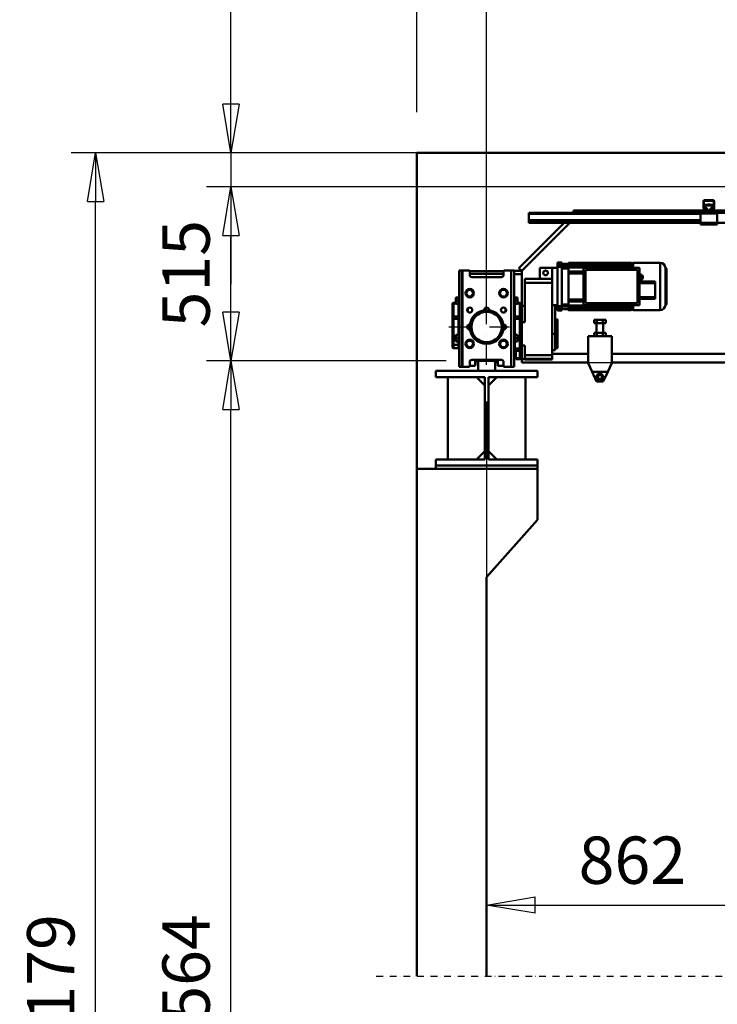
# Model space of a CAD drawing. Units: millimetres. Extents: x 0 to 25393, y 0 to 16800.
# Drawn here: x 2979 to 5042, y 10848 to 13761 of the extents above; entities that cross this region are included whole.
import ezdxf

# ---------------------------------------------------------------- set-up
doc = ezdxf.new("R2010")
doc.units = ezdxf.units.MM
doc.header["$MEASUREMENT"] = 0
doc.linetypes.add('DASHDOT', pattern=[1.0001, 0.5, -0.25, 0.0001, -0.25])
for name, color, linetype, lineweight in [('(0)', 7, 'Continuous', 35), ('(1) Shape lines', 7, 'Continuous', 35), ('(2) Other lines', 7, 'Continuous', 35), ('(6) Dimensions', 7, 'Continuous', 35)]:
    doc.layers.add(name, color=color, linetype=linetype, lineweight=lineweight)
doc.styles.add('Arial', font='ARIAL.TTF')
doc.dimstyles.new('Vertex Style', dxfattribs={"dimscale": 40, "dimtxt": 0.18, "dimasz": 3.6, "dimexe": 1.8, "dimexo": 0.0625, "dimgap": 1.7, "dimtad": 1, "dimdec": 1, "dimdsep": 46, "dimtxsty": 'Arial', "dimblk1": 'CLOSED', "dimblk2": 'CLOSED', "dimsah": 1, "dimcen": 0.09, "dimdle": 1.8, "dimclrd": 9, "dimclre": 9, "dimadec": 1, "dimazin": 2, "dimtfac": 0.65, "dimtdec": 4, "dimtmove": 0, "dimatfit": 3, "dimfxl": 0, "dimtolj": 1, "dimtzin": 0, "dimlwd": 25, "dimlwe": 25, "dimarcsym": 0})

# ---------------------------------------------------------------- blocks, each defined once
blk = doc.blocks.new('_Closed')
at = {"color": 0, "linetype": 'ByBlock', "lineweight": -2}
for p, q in [((-1, 0.166667), (0, 0)), ((-1, 0.166667), (-1, -0.166667)), ((0, 0), (-1, -0.166667)), ((0, 0), (-1, 0))]:
    blk.add_line(p, q, dxfattribs=at)
blk = doc.blocks.new('*D63')
at = {"layer": '(6) Dimensions', "color": 9, "lineweight": 25}
for p, q in [((4360, 12631.9), (4360, 11069.9)), ((5222, 12067.9), (5222, 11069.9)), ((4504, 11141.9), (5078, 11141.9))]:
    blk.add_line(p, q, dxfattribs=at)
at = {"layer": 'Defpoints', "color": 0}
for p in [(4360, 12751.9), (5222, 12187.9), (5222, 11141.9)]:
    blk.add_point(p, dxfattribs=at)
at = {"layer": '(6) Dimensions', "color": 9, "lineweight": 25, "xscale": 144, "yscale": 144, "zscale": 144, "rotation": 180}
blk.add_blockref('_Closed', (4360, 11141.9), dxfattribs=at)
at = {"layer": '(6) Dimensions', "color": 9, "lineweight": 25, "xscale": 144, "yscale": 144, "zscale": 144}
blk.add_blockref('_Closed', (5222, 11141.9), dxfattribs=at)
at = {"layer": '(6) Dimensions', "color": 0, "lineweight": 35, "insert": (4791, 11274.6), "char_height": 140, "attachment_point": 5, "style": 'Arial'}
blk.add_mtext('\\A1;862', dxfattribs=at)
blk = doc.blocks.new('*D65')
at = {"layer": '(6) Dimensions', "color": 9, "lineweight": 25}
for p, q in [((3604, 13366.9), (3604, 14185.8)), ((3604, 13510.9), (3604, 13654.9)), ((4240, 13366.9), (3532, 13366.9)), ((3604, 13366.9), (3604, 13266.9)), ((10532.9, 13266.9), (3532, 13266.9)), ((3604, 13122.9), (3604, 12978.9))]:
    blk.add_line(p, q, dxfattribs=at)
at = {"layer": 'Defpoints', "color": 0}
for p in [(4360, 13366.9), (3603.1, 13266.9), (10652.9, 13266.9)]:
    blk.add_point(p, dxfattribs=at)
at = {"layer": '(6) Dimensions', "color": 9, "lineweight": 25, "xscale": 144, "yscale": 144, "zscale": 144}
for p, rotation in [((3604, 13366.9), 270), ((3604, 13266.9), 90)]:
    blk.add_blockref('_Closed', p, dxfattribs=dict(at, rotation=rotation))
at = {"layer": '(6) Dimensions', "color": 0, "lineweight": 35, "insert": (3471.3, 13976.9), "char_height": 140, "attachment_point": 5, "rotation": 90, "style": 'Arial'}
blk.add_mtext('\\A1;100', dxfattribs=at)
blk = doc.blocks.new('*D66')
at = {"layer": '(6) Dimensions', "color": 9, "lineweight": 25}
for p, q in [((10532.9, 13266.9), (3532, 13266.9)), ((3604, 12895.9), (3604, 13122.9)), ((4240, 12751.9), (3532, 12751.9))]:
    blk.add_line(p, q, dxfattribs=at)
at = {"layer": 'Defpoints', "color": 0}
for p in [(3604, 13266.9), (10652.9, 13266.9), (4360, 12751.9)]:
    blk.add_point(p, dxfattribs=at)
at = {"layer": '(6) Dimensions', "color": 9, "lineweight": 25, "xscale": 144, "yscale": 144, "zscale": 144}
for p, rotation in [((3604, 13266.9), 90), ((3604, 12751.9), 270)]:
    blk.add_blockref('_Closed', p, dxfattribs=dict(at, rotation=rotation))
at = {"layer": '(6) Dimensions', "color": 0, "lineweight": 35, "insert": (3471.3, 13009.4), "char_height": 140, "attachment_point": 5, "rotation": 90, "style": 'Arial'}
blk.add_mtext('\\A1;515', dxfattribs=at)
blk = doc.blocks.new('*D67')
at = {"layer": '(6) Dimensions', "color": 9, "lineweight": 25}
for p, q in [((4240, 12751.9), (3532, 12751.9)), ((3604, 8556), (3604, 12607.9)), ((4240, 8412), (3532, 8412))]:
    blk.add_line(p, q, dxfattribs=at)
at = {"layer": 'Defpoints', "color": 0}
for p in [(3604, 12751.9), (4360, 12751.9), (4360, 8412)]:
    blk.add_point(p, dxfattribs=at)
at = {"layer": '(6) Dimensions', "color": 9, "lineweight": 25, "xscale": 144, "yscale": 144, "zscale": 144}
for p, rotation in [((3604, 12751.9), 90), ((3604, 8412), 270)]:
    blk.add_blockref('_Closed', p, dxfattribs=dict(at, rotation=rotation))
at = {"layer": '(6) Dimensions', "color": 0, "lineweight": 35, "insert": (3471.3, 10902.9), "char_height": 140, "attachment_point": 5, "rotation": 90, "style": 'Arial'}
blk.add_mtext('\\A1;6564', dxfattribs=at)
blk = doc.blocks.new('*D68')
at = {"layer": '(6) Dimensions', "color": 9, "lineweight": 25}
for p, q in [((4034, 13366.9), (3132, 13366.9)), ((3204, 8556), (3204, 13222.9)), ((4240, 8412), (3132, 8412))]:
    blk.add_line(p, q, dxfattribs=at)
at = {"layer": 'Defpoints', "color": 0}
for p in [(3204, 13366.9), (4154, 13366.9), (4360, 8412)]:
    blk.add_point(p, dxfattribs=at)
at = {"layer": '(6) Dimensions', "color": 9, "lineweight": 25, "xscale": 144, "yscale": 144, "zscale": 144}
for p, rotation in [((3204, 13366.9), 90), ((3204, 8412), 270)]:
    blk.add_blockref('_Closed', p, dxfattribs=dict(at, rotation=rotation))
at = {"layer": '(6) Dimensions', "color": 0, "lineweight": 35, "insert": (3071.3, 10902.9), "char_height": 140, "attachment_point": 5, "rotation": 90, "style": 'Arial'}
blk.add_mtext('\\A1;7179', dxfattribs=at)
blk = doc.blocks.new('*D69')
at = {"layer": '(6) Dimensions', "color": 9, "lineweight": 25}
for p, q in [((4584, 12746.9), (5702, 12746.9)), ((5630, 8556), (5630, 12602.9)), ((4480, 8412), (5702, 8412))]:
    blk.add_line(p, q, dxfattribs=at)
at = {"layer": 'Defpoints', "color": 0}
for p in [(4464, 12746.9), (5630, 12746.9), (4360, 8412)]:
    blk.add_point(p, dxfattribs=at)
at = {"layer": '(6) Dimensions', "color": 9, "lineweight": 25, "xscale": 144, "yscale": 144, "zscale": 144}
for p, rotation in [((5630, 12746.9), 90), ((5630, 8412), 270)]:
    blk.add_blockref('_Closed', p, dxfattribs=dict(at, rotation=rotation))
at = {"layer": '(6) Dimensions', "color": 0, "lineweight": 35, "insert": (5497.3, 10902.9), "char_height": 140, "attachment_point": 5, "rotation": 90, "style": 'Arial'}
blk.add_mtext('\\A1;6559', dxfattribs=at)
blk = doc.blocks.new('*D72')
at = {"layer": '(6) Dimensions', "color": 9, "lineweight": 25}
for p, q in [((4360, 13486.9), (4360, 14438.9)), ((11860, 13486.9), (11860, 14438.9)), ((4504, 14366.9), (11716, 14366.9))]:
    blk.add_line(p, q, dxfattribs=at)
at = {"layer": 'Defpoints', "color": 0}
for p in [(11860, 14366.9), (4360, 13366.9), (11860, 13366.9)]:
    blk.add_point(p, dxfattribs=at)
at = {"layer": '(6) Dimensions', "color": 9, "lineweight": 25, "xscale": 144, "yscale": 144, "zscale": 144, "rotation": 180}
blk.add_blockref('_Closed', (4360, 14366.9), dxfattribs=at)
at = {"layer": '(6) Dimensions', "color": 9, "lineweight": 25, "xscale": 144, "yscale": 144, "zscale": 144}
blk.add_blockref('_Closed', (11860, 14366.9), dxfattribs=at)
at = {"layer": '(6) Dimensions', "color": 0, "lineweight": 35, "insert": (8110, 14500.5), "char_height": 140, "attachment_point": 5, "style": 'Arial'}
blk.add_mtext('\\A1;ПРОЛЕТ 7500', dxfattribs=at)
blk = doc.blocks.new('*D73')
at = {"layer": '(6) Dimensions', "color": 9, "lineweight": 25}
for p, q in [((4154, 13486.9), (4154, 14138.9)), ((4360, 12871.9), (4360, 14138.9)), ((4010, 14066.9), (3866, 14066.9)), ((4154, 14066.9), (4360, 14066.9)), ((4360, 14066.9), (5648, 14066.9)), ((4504, 14066.9), (4648, 14066.9))]:
    blk.add_line(p, q, dxfattribs=at)
at = {"layer": 'Defpoints', "color": 0}
for p in [(4360, 14066.9), (4154, 13366.9), (4360, 12751.9)]:
    blk.add_point(p, dxfattribs=at)
at = {"layer": '(6) Dimensions', "color": 9, "lineweight": 25, "xscale": 144, "yscale": 144, "zscale": 144}
blk.add_blockref('_Closed', (4154, 14066.9), dxfattribs=at)
at = {"layer": '(6) Dimensions', "color": 9, "lineweight": 25, "xscale": 144, "yscale": 144, "zscale": 144, "rotation": 180}
blk.add_blockref('_Closed', (4360, 14066.9), dxfattribs=at)
at = {"layer": '(6) Dimensions', "color": 0, "lineweight": 35, "insert": (5159, 14199.6), "char_height": 140, "attachment_point": 5, "style": 'Arial'}
blk.add_mtext('\\A1;МИН. 206', dxfattribs=at)
blk = doc.blocks.new('MACRO_10_80b3e5e2-fceb-4c1d-ac4f-f898d17d171d')
at = {"layer": '(0)', "color": 7, "linetype": 'DASHDOT', "lineweight": 25, "ltscale": 40}
blk.add_line((-8032.2, 2520), (120, 2520), dxfattribs=at)
at = {"layer": '(1) Shape lines', "color": 7, "linetype": 'Continuous', "lineweight": 50, "ltscale": 120}
for p, q in [((0, 4955.1), (-7912.2, 4955.1)), ((-7912.2, 4955.1), (-7912.2, 2520)), ((-0.1, 4955), (-7912.1, 4955)), ((-7912.1, 4020), (-7912.1, 4955)), ((-7065, 4793.3), (-7065, 4812)), ((-7063.5, 4813), (-7063.5, 4793.2)), ((-7035, 4813.5), (-7063, 4813.5)), ((-7062, 4815), (-7036, 4815)), ((-7034.5, 4793.2), (-7034.5, 4813)), ((-7033, 4812), (-7033, 4793.3)), ((-7581.1, 4778), (-7581.1, 4775)), ((-7074, 4778), (-7581.1, 4778)), ((-7449.1, 4778), (-7449.1, 4785)), ((-7069, 4785), (-7449.1, 4785)), ((-7074, 4781), (-7074, 4776)), ((-7071.5, 4781), (-7074, 4781)), ((-7071.5, 4781), (-7069, 4783.5)), ((-7069, 4781), (-7071.5, 4781)), ((-7069, 4781), (-7069, 4785)), ((-7060.1, 4785), (-7069, 4785)), ((-7029, 4781), (-7069, 4781)), ((-7062.9, 4787), (-7064.8, 4792.2)), ((-7063.5, 4793.1), (-7061.2, 4786.8)), ((-7061.5, 4801.7), (-7061.5, 4799.3)), ((-7061.5, 4801.7), (-7036.5, 4801.7)), ((-7061.5, 4799.3), (-7061.5, 4792.1)), ((-7061.5, 4799.3), (-7036.5, 4799.3)), ((-7061.5, 4792.1), (-7058, 4792.1)), ((-7061.5, 4787.6), (-7061.5, 4792.1)), ((-7060.7, 4786.5), (-7055, 4786.5)), ((-7055, 4785), (-7060.1, 4785)), ((-7054.4, 4786.5), (-7055, 4786.5)), ((-7055, 4786.5), (-7055, 4785)), ((-7043, 4785), (-7055, 4785)), ((-7053, 4801.7), (-7053, 4801.9)), ((-7053, 4801.7), (-7053, 4801.9)), ((-7045, 4801.9), (-7045, 4801.7)), ((-7045, 4801.9), (-7045, 4801.7)), ((-7043, 4786.5), (-7043.6, 4786.5)), ((-7043, 4785), (-7043, 4786.5)), ((-7043, 4786.5), (-7037.3, 4786.5)), ((-7037.9, 4785), (-7043, 4785)), ((-7040, 4792.1), (-7036.5, 4792.1)), ((-7029, 4785), (-7037.9, 4785)), ((-7036.8, 4786.8), (-7034.5, 4793.1)), ((-7036.5, 4799.3), (-7036.5, 4801.7)), ((-7036.5, 4792.1), (-7036.5, 4799.3)), ((-7036.5, 4787.6), (-7036.5, 4792.1)), ((-7033.2, 4792.2), (-7035.1, 4787)), ((-5669, 4785), (-7029, 4785)), ((-7029, 4781), (-7029, 4785)), ((-7029, 4783.5), (-7026.5, 4781)), ((-7026.5, 4781), (-7029, 4781)), ((-7024, 4781), (-7026.5, 4781)), ((-7024, 4781), (-7024, 4776)), ((-5674, 4778), (-7024, 4778)), ((-7477.1, 4748), (-7610.7, 4614.5)), ((-7602.2, 4606), (-7460.1, 4748)), ((-7602.1, 4605.9), (-7460, 4748)), ((-7581.1, 4775), (-7581.1, 4756.3)), ((-7074, 4775), (-7581.1, 4775)), ((-7581.1, 4756.3), (-7581.1, 4755.2)), ((-7074, 4756.3), (-7581.1, 4756.3)), ((-7581.1, 4755.2), (-7581.1, 4750)), ((-7074, 4755.2), (-7581.1, 4755.2)), ((-7581.1, 4750), (-7581.1, 4748)), ((-7074, 4750), (-7581.1, 4750)), ((-7074, 4748), (-7581.1, 4748)), ((-7074, 4776), (-7074, 4748)), ((-7024, 4776), (-7074, 4776)), ((-7024, 4748), (-7074, 4748)), ((-7074, 4748), (-7074, 4743)), ((-7024, 4748), (-7024, 4776)), ((-7024, 4748), (-7024, 4743)), ((-5674, 4748), (-7024, 4748)), ((-7024, 4743), (-7074, 4743)), ((-7787.1, 4322.5), (-7787.1, 4607.5)), ((-7779.1, 4607.5), (-7787.1, 4607.5)), ((-7779.1, 4322.5), (-7779.1, 4607.5)), ((-7777.1, 4607.5), (-7779.1, 4607.5)), ((-7758.1, 4607.5), (-7777.1, 4607.5)), ((-7777.1, 4322.5), (-7777.1, 4607.5)), ((-7756.1, 4593.5), (-7756.1, 4605.5)), ((-7656.1, 4605), (-7756.1, 4605)), ((-7656.1, 4605.5), (-7656.1, 4593.5)), ((-7633.1, 4607.5), (-7654.1, 4607.5)), ((-7625.1, 4607.5), (-7633.1, 4607.5)), ((-7633.1, 4322.5), (-7633.1, 4607.5)), ((-7625.1, 4322.5), (-7625.1, 4607.5)), ((-7602.2, 4606), (-7625.1, 4606)), ((-7610.7, 4614.5), (-7602.2, 4606)), ((-7602.1, 4596), (-7602.1, 4606)), ((-7602.1, 4606), (-7602.1, 4606)), ((-7512.1, 4615), (-7549.1, 4615)), ((-7549.1, 4615), (-7549.1, 4582)), ((-7496.1, 4615), (-7512.1, 4615)), ((-7512.1, 4615), (-7512.1, 4582)), ((-7496.1, 4624.3), (-7496.1, 4631)), ((-7496.1, 4631), (-7483.9, 4631)), ((-7496.1, 4624.3), (-7483.9, 4624.3)), ((-7496.1, 4501.6), (-7496.1, 4618.3)), ((-7496.1, 4618.3), (-7483.9, 4618.3)), ((-7483.9, 4624.3), (-7483.9, 4631)), ((-7483.9, 4625.4), (-7464.1, 4625.4)), ((-7464.1, 4625.1), (-7483.9, 4625.1)), ((-7483.9, 4501.6), (-7483.9, 4618.3)), ((-7464.1, 4617.8), (-7483.9, 4617.8)), ((-7464.1, 4613.3), (-7483.9, 4613.3)), ((-7466.6, 4627), (-7478.6, 4627)), ((-7478.6, 4625.4), (-7478.6, 4627)), ((-7466.6, 4627), (-7466.6, 4625.4)), ((-7464.1, 4630), (-7464.1, 4629.3)), ((-7464.1, 4630), (-7279.1, 4630)), ((-7464.1, 4629.3), (-7464.1, 4628.3)), ((-7464.1, 4629.3), (-7279.1, 4629.3)), ((-7464.1, 4627), (-7464.1, 4628.3)), ((-7279.1, 4628.3), (-7464.1, 4628.3)), ((-7464.1, 4627), (-7464.1, 4626)), ((-7464.1, 4627), (-7279.1, 4627)), ((-7464.1, 4625.4), (-7464.1, 4626)), ((-7279.1, 4626), (-7464.1, 4626)), ((-7464.1, 4622.1), (-7464.1, 4625.1)), ((-7464.1, 4622.1), (-7464.1, 4621.1)), ((-7464.1, 4622.1), (-7279.1, 4622.1)), ((-7464.1, 4619.9), (-7464.1, 4621.1)), ((-7279.1, 4621.1), (-7464.1, 4621.1)), ((-7464.1, 4617.8), (-7464.1, 4619.9)), ((-7464.1, 4617.8), (-7464.1, 4617.2)), ((-7464.1, 4617.2), (-7464.1, 4616.2)), ((-7464.1, 4617.2), (-7279.1, 4617.2)), ((-7464.1, 4610.3), (-7464.1, 4616.2)), ((-7279.1, 4616.2), (-7464.1, 4616.2)), ((-7464.1, 4600), (-7464.1, 4610.3)), ((-7420.1, 4604.5), (-7464.1, 4604.5)), ((-7420.1, 4505), (-7420.1, 4615)), ((-7420.1, 4615), (-7254.1, 4615)), ((-7414.1, 4609.5), (-7260.1, 4609.5)), ((-7414.1, 4510.5), (-7414.1, 4609.5)), ((-7279.1, 4630), (-7279.1, 4629.3)), ((-7279.1, 4629.3), (-7279.1, 4628.3)), ((-7279.1, 4629), (-7272.6, 4629)), ((-7279.1, 4628.1), (-7279.1, 4628.3)), ((-7279.1, 4627), (-7279.1, 4628.1)), ((-7279.1, 4627), (-7279.1, 4626)), ((-7279.1, 4625.7), (-7279.1, 4626)), ((-7279.1, 4622.1), (-7279.1, 4625.7)), ((-7279.1, 4622.1), (-7279.1, 4621.1)), ((-7279.1, 4620.6), (-7279.1, 4621.1)), ((-7279.1, 4617.2), (-7279.1, 4620.6)), ((-7279.1, 4617.2), (-7279.1, 4616.2)), ((-7279.1, 4615.5), (-7279.1, 4616.2)), ((-7279.1, 4615), (-7279.1, 4615.5)), ((-7272.6, 4630), (-7192.6, 4630)), ((-7272.6, 4615.2), (-7272.6, 4629.8)), ((-7260.1, 4609.5), (-7260.1, 4510.5)), ((-7254.1, 4615), (-7254.1, 4505)), ((-7192.6, 4490), (-7192.6, 4630)), ((-7177.6, 4505), (-7177.6, 4615)), ((-7176.6, 4614), (-7175.6, 4614)), ((-7176.6, 4613.9), (-7176.6, 4506)), ((-7175.6, 4614), (-7175.6, 4506)), ((-7656.1, 4597), (-7756.1, 4597)), ((-7662.1, 4587.5), (-7750.1, 4587.5)), ((-7625.1, 4596), (-7602.1, 4596)), ((-7602.1, 4502.2), (-7602.1, 4596)), ((-7593.1, 4582), (-7593.1, 4571)), ((-7512.1, 4582), (-7593.1, 4582)), ((-7512.1, 4571), (-7512.1, 4582)), ((-7464.1, 4600), (-7464.1, 4598.5)), ((-7464.1, 4600), (-7420.1, 4600)), ((-7464.1, 4585), (-7464.1, 4598.5)), ((-7420.1, 4598.5), (-7464.1, 4598.5)), ((-7464.1, 4535), (-7464.1, 4585)), ((-7254.1, 4595.6), (-7248, 4595.6)), ((-7254.1, 4591.3), (-7247.9, 4591.3)), ((-7254.1, 4582.7), (-7247.9, 4582.7)), ((-7254.1, 4578.3), (-7248, 4578.3)), ((-7254.1, 4574.7), (-7208.1, 4574.7)), ((-7247.9, 4591.3), (-7248, 4595.6)), ((-7248, 4594), (-7247.9, 4594)), ((-7247.9, 4582.7), (-7248, 4578.3)), ((-7247.9, 4580), (-7248, 4580)), ((-7247.9, 4591.3), (-7247.9, 4582.7)), ((-7208.1, 4574.7), (-7208.1, 4569.7)), ((-7767.1, 4540), (-7761.6, 4549.5)), ((-7761.6, 4549.5), (-7750.6, 4549.5)), ((-7750.6, 4549.5), (-7745.1, 4540)), ((-7667.1, 4540), (-7661.6, 4549.5)), ((-7661.6, 4549.5), (-7650.6, 4549.5)), ((-7650.6, 4549.5), (-7645.1, 4540)), ((-7593.1, 4571), (-7512.1, 4571)), ((-7593.1, 4571), (-7593.1, 4454.4)), ((-7512.1, 4357.1), (-7512.1, 4571)), ((-7254.1, 4569.7), (-7208.1, 4569.7)), ((-7208.1, 4569.7), (-7208.1, 4528.2)), ((-7789.6, 4527.5), (-7797.1, 4527.5)), ((-7797.1, 4527.5), (-7797.1, 4518)), ((-7797.1, 4518), (-7797.1, 4508.5)), ((-7789.6, 4518), (-7797.1, 4518)), ((-7789.6, 4530), (-7787.1, 4530)), ((-7789.6, 4530), (-7787.1, 4530)), ((-7761.6, 4530.5), (-7767.1, 4540)), ((-7750.6, 4530.5), (-7761.6, 4530.5)), ((-7745.1, 4540), (-7750.6, 4530.5)), ((-7661.6, 4530.5), (-7667.1, 4540)), ((-7650.6, 4530.5), (-7661.6, 4530.5)), ((-7645.1, 4540), (-7650.6, 4530.5)), ((-7625.1, 4530), (-7622.6, 4530)), ((-7622.6, 4527.5), (-7615.1, 4527.5)), ((-7622.6, 4518), (-7615.1, 4518)), ((-7615.1, 4527.5), (-7615.1, 4518)), ((-7615.1, 4518), (-7615.1, 4508.5)), ((-7464.1, 4521.5), (-7464.1, 4535)), ((-7464.1, 4521.5), (-7464.1, 4520)), ((-7420.1, 4521.5), (-7464.1, 4521.5)), ((-7420.1, 4520), (-7464.1, 4520)), ((-7464.1, 4509.6), (-7464.1, 4519.9)), ((-7420.1, 4515.5), (-7464.1, 4515.5)), ((-7254.1, 4528.2), (-7208.1, 4528.2)), ((-7254.1, 4523.2), (-7208.1, 4523.2)), ((-7208.1, 4528.2), (-7208.1, 4523.2)), ((-7807.1, 4506.8), (-7807.1, 4508.7)), ((-7807.1, 4468.6), (-7807.1, 4506.8)), ((-7797.1, 4511.9), (-7804.2, 4511.7)), ((-7804.2, 4511.7), (-7804.2, 4508.9)), ((-7797.1, 4509), (-7804.2, 4508.9)), ((-7804.2, 4508.9), (-7804.2, 4470.7)), ((-7789.6, 4508.5), (-7797.1, 4508.5)), ((-7787.1, 4506), (-7789.6, 4506)), ((-7789.1, 4506), (-7789.1, 4470.9)), ((-7789.1, 4470.9), (-7789.1, 4506)), ((-7761.6, 4495.1), (-7761.6, 4485)), ((-7650.6, 4495.1), (-7650.6, 4485.1)), ((-7622.6, 4506), (-7625.1, 4506)), ((-7623.1, 4506), (-7623.1, 4470.9)), ((-7623.1, 4470.9), (-7623.1, 4506)), ((-7622.6, 4508.5), (-7615.1, 4508.5)), ((-7615.1, 4511.9), (-7608, 4511.7)), ((-7615.1, 4509), (-7608, 4508.9)), ((-7608, 4508.9), (-7608, 4511.7)), ((-7608, 4496.4), (-7608, 4508.9)), ((-7607.6, 4488.4), (-7607.6, 4491.2)), ((-7605.1, 4508.7), (-7605.1, 4506.8)), ((-7605.1, 4506.8), (-7605.1, 4494.3)), ((-7605.1, 4494.3), (-7605.1, 4494.3)), ((-7604.9, 4489.9), (-7604.9, 4487.1)), ((-7602.1, 4502.5), (-7593.1, 4502.5)), ((-7602.1, 4502.2), (-7602.1, 4491.8)), ((-7602.1, 4491.5), (-7602.1, 4488.6)), ((-7602.1, 4488.6), (-7602.1, 4485.8)), ((-7602.1, 4485.8), (-7602.1, 4471.6)), ((-7496.1, 4505), (-7512.1, 4505)), ((-7503.1, 4505), (-7503.1, 4420)), ((-7496.1, 4501.6), (-7483.9, 4501.6)), ((-7496.1, 4489), (-7496.1, 4495.6)), ((-7496.1, 4495.6), (-7483.9, 4495.6)), ((-7483.9, 4489), (-7496.1, 4489)), ((-7464.1, 4506.7), (-7483.9, 4506.7)), ((-7464.1, 4502.2), (-7483.9, 4502.2)), ((-7483.9, 4489), (-7483.9, 4495.6)), ((-7464.1, 4494.9), (-7483.9, 4494.9)), ((-7464.1, 4494.6), (-7483.9, 4494.6)), ((-7478.6, 4493), (-7478.6, 4494.6)), ((-7478.6, 4493), (-7466.6, 4493)), ((-7466.6, 4494.6), (-7466.6, 4493)), ((-7464.1, 4503.7), (-7464.1, 4509.6)), ((-7464.1, 4503.7), (-7464.1, 4502.8)), ((-7279.1, 4503.7), (-7464.1, 4503.7)), ((-7464.1, 4502.8), (-7464.1, 4502.2)), ((-7279.1, 4502.8), (-7464.1, 4502.8)), ((-7464.1, 4500), (-7464.1, 4502.2)), ((-7464.1, 4498.8), (-7464.1, 4500)), ((-7464.1, 4498.8), (-7464.1, 4497.9)), ((-7279.1, 4498.8), (-7464.1, 4498.8)), ((-7279.1, 4497.9), (-7464.1, 4497.9)), ((-7464.1, 4494.9), (-7464.1, 4497.8)), ((-7464.1, 4493.9), (-7464.1, 4494.6)), ((-7464.1, 4493.9), (-7464.1, 4492.9)), ((-7279.1, 4493.9), (-7464.1, 4493.9)), ((-7464.1, 4491.7), (-7464.1, 4492.9)), ((-7279.1, 4492.9), (-7464.1, 4492.9)), ((-7279.1, 4491.7), (-7464.1, 4491.7)), ((-7279.1, 4490.7), (-7464.1, 4490.7)), ((-7279.1, 4490), (-7464.1, 4490)), ((-7254.1, 4505), (-7420.1, 4505)), ((-7260.1, 4510.5), (-7414.1, 4510.5)), ((-7279.1, 4504.5), (-7279.1, 4505)), ((-7279.1, 4503.7), (-7279.1, 4504.5)), ((-7279.1, 4503.7), (-7279.1, 4502.8)), ((-7279.1, 4499.4), (-7279.1, 4502.8)), ((-7279.1, 4498.8), (-7279.1, 4499.4)), ((-7279.1, 4498.8), (-7279.1, 4497.9)), ((-7279.1, 4494.3), (-7279.1, 4497.8)), ((-7279.1, 4493.9), (-7279.1, 4494.3)), ((-7279.1, 4493.9), (-7279.1, 4493)), ((-7279.1, 4491.9), (-7279.1, 4493)), ((-7279.1, 4491.7), (-7279.1, 4491.9)), ((-7279.1, 4491.7), (-7279.1, 4490.7)), ((-7272.6, 4491), (-7279.1, 4491)), ((-7192.6, 4490), (-7272.6, 4490)), ((-7175.6, 4506), (-7176.6, 4506)), ((-7807.1, 4463.9), (-7807.1, 4468.6)), ((-7807.1, 4463.9), (-7804.2, 4463.9)), ((-7807.1, 4387), (-7807.1, 4463.9)), ((-7789.1, 4470.9), (-7804.2, 4470.7)), ((-7804.2, 4470.7), (-7804.2, 4463.9)), ((-7789.1, 4463.9), (-7804.2, 4463.9)), ((-7804.2, 4463.9), (-7804.2, 4387)), ((-7787.1, 4470.9), (-7789.1, 4470.9)), ((-7789.1, 4470.9), (-7789.1, 4463.9)), ((-7789.1, 4470.9), (-7789.1, 4463.9)), ((-7787.1, 4463.9), (-7789.1, 4463.9)), ((-7789.1, 4463.9), (-7789.1, 4418.9)), ((-7789.1, 4418.9), (-7789.1, 4463.9)), ((-7625.1, 4470.9), (-7623.1, 4470.9)), ((-7625.1, 4463.9), (-7623.1, 4463.9)), ((-7623.1, 4470.9), (-7623.1, 4463.9)), ((-7623.1, 4470.9), (-7608, 4470.7)), ((-7623.1, 4470.9), (-7623.1, 4463.9)), ((-7623.1, 4463.9), (-7623.1, 4418.9)), ((-7623.1, 4418.9), (-7623.1, 4463.9)), ((-7623.1, 4463.9), (-7608, 4463.9)), ((-7608, 4470.7), (-7608, 4483.2)), ((-7608, 4463.9), (-7608, 4470.7)), ((-7608, 4376.1), (-7608, 4463.9)), ((-7608, 4463.9), (-7605.1, 4463.9)), ((-7605.1, 4481.1), (-7605.1, 4468.6)), ((-7605.1, 4468.6), (-7605.1, 4463.9)), ((-7605.1, 4463.9), (-7605.1, 4376.1)), ((-7602.1, 4471.6), (-7602.1, 4469.1)), ((-7602.1, 4469.2), (-7602.1, 4454.4)), ((-7503.1, 4462.5), (-7496.6, 4462.5)), ((-7388.4, 4451), (-7388.4, 4461)), ((-7379.8, 4461), (-7388.4, 4461)), ((-7379.8, 4451), (-7379.8, 4461)), ((-7362.4, 4461), (-7379.8, 4461)), ((-7353.8, 4461), (-7362.4, 4461)), ((-7362.4, 4451), (-7362.4, 4461)), ((-7353.8, 4451), (-7353.8, 4461)), ((-7761.6, 4444.9), (-7761.6, 4435.1)), ((-7650.6, 4444.9), (-7650.6, 4435.1)), ((-7602.1, 4454.4), (-7593.1, 4454.4)), ((-7602.1, 4385.6), (-7602.1, 4454.4)), ((-7379.8, 4451), (-7388.4, 4451)), ((-7381.1, 4423), (-7381.1, 4451)), ((-7362.4, 4451), (-7379.8, 4451)), ((-7353.8, 4451), (-7362.4, 4451)), ((-7361.1, 4451), (-7361.1, 4423)), ((-7789.6, 4416.5), (-7797.1, 4416.5)), ((-7797.1, 4416.5), (-7797.1, 4407)), ((-7797.1, 4407), (-7797.1, 4397.5)), ((-7789.6, 4407), (-7797.1, 4407)), ((-7789.6, 4419), (-7787.1, 4419)), ((-7767.1, 4390), (-7761.6, 4399.5)), ((-7761.6, 4399.5), (-7750.6, 4399.5)), ((-7750.6, 4399.5), (-7745.1, 4390)), ((-7667.1, 4390), (-7661.6, 4399.5)), ((-7661.6, 4399.5), (-7650.6, 4399.5)), ((-7650.6, 4399.5), (-7645.1, 4390)), ((-7625.1, 4419), (-7622.6, 4419)), ((-7622.6, 4416.5), (-7615.1, 4416.5)), ((-7622.6, 4407), (-7615.1, 4407)), ((-7615.1, 4416.5), (-7615.1, 4407)), ((-7615.1, 4407), (-7615.1, 4397.5)), ((-7503.1, 4420), (-7512.1, 4420)), ((-7503.1, 4420), (-7503.1, 4371.8)), ((-7406.1, 4333), (-7406.1, 4413)), ((-7336.1, 4413), (-7406.1, 4413)), ((-7379.8, 4423), (-7388.4, 4423)), ((-7388.4, 4413), (-7388.4, 4423)), ((-7362.4, 4423), (-7379.8, 4423)), ((-7379.8, 4413), (-7379.8, 4423)), ((-7353.8, 4423), (-7362.4, 4423)), ((-7362.4, 4413), (-7362.4, 4423)), ((-7353.8, 4413), (-7353.8, 4423)), ((-7336.1, 4413), (-7336.1, 4333)), ((-7807.1, 4380.3), (-7807.1, 4387)), ((-7804.2, 4387), (-7807.1, 4387)), ((-7789.1, 4387), (-7804.2, 4387)), ((-7804.2, 4387), (-7804.2, 4377.3)), ((-7789.1, 4377), (-7804.2, 4377.3)), ((-7789.6, 4397.5), (-7797.1, 4397.5)), ((-7787.1, 4395), (-7789.6, 4395)), ((-7789.1, 4395.1), (-7789.1, 4387)), ((-7789.1, 4387), (-7789.1, 4395.1)), ((-7789.1, 4387), (-7789.1, 4377)), ((-7787.1, 4387), (-7789.1, 4387)), ((-7789.1, 4387), (-7789.1, 4377)), ((-7787.1, 4377), (-7789.1, 4377)), ((-7761.6, 4380.5), (-7767.1, 4390)), ((-7750.6, 4380.5), (-7761.6, 4380.5)), ((-7745.1, 4390), (-7750.6, 4380.5)), ((-7661.6, 4380.5), (-7667.1, 4390)), ((-7650.6, 4380.5), (-7661.6, 4380.5)), ((-7645.1, 4390), (-7650.6, 4380.5)), ((-7622.6, 4395), (-7625.1, 4395)), ((-7625.1, 4387), (-7623.1, 4387)), ((-7625.1, 4377), (-7623.1, 4377)), ((-7623.1, 4395.1), (-7623.1, 4387)), ((-7623.1, 4377.1), (-7623.1, 4395.1)), ((-7623.1, 4377), (-7623.1, 4377)), ((-7622.6, 4397.5), (-7615.1, 4397.5)), ((-7621.8, 4376.1), (-7608, 4376.1)), ((-7620.1, 4369.1), (-7620.1, 4372.1)), ((-7620.1, 4369.1), (-7608, 4369.2)), ((-7620.1, 4348), (-7620.1, 4369.1)), ((-7608, 4369.2), (-7608, 4376.1)), ((-7608, 4376.1), (-7605.1, 4376.1)), ((-7608, 4356.8), (-7608, 4369.2)), ((-7605.1, 4376.1), (-7605.1, 4371.4)), ((-7605.1, 4371.4), (-7605.1, 4358.9)), ((-7602.1, 4385.6), (-7593.1, 4385.6)), ((-7602.1, 4385.6), (-7602.1, 4370.8)), ((-7602.1, 4370.9), (-7602.1, 4368.4)), ((-7593.1, 4385.6), (-7593.1, 4357.1)), ((-7503.1, 4371.5), (-7512.1, 4371.5)), ((-7496.6, 4377.5), (-7503.1, 4377.5)), ((-7750.1, 4342.5), (-7662.1, 4342.5)), ((-7739.6, 4342.5), (-7739.6, 4325)), ((-7738.1, 4342.4), (-7738.1, 4338.9)), ((-7736.9, 4342.5), (-7736.9, 4340)), ((-7726.1, 4340), (-7736.9, 4340)), ((-7686.1, 4340), (-7726.1, 4340)), ((-7675.3, 4340), (-7686.1, 4340)), ((-7675.3, 4342.5), (-7675.3, 4340)), ((-7674.1, 4342.4), (-7674.1, 4338.9)), ((-7672.6, 4342.5), (-7672.6, 4325)), ((-7620.1, 4361), (-7625.1, 4361)), ((-7625.1, 4351), (-7620.1, 4351)), ((-7620.1, 4348), (-7607.6, 4348.1)), ((-7620.1, 4345.1), (-7620.1, 4348)), ((-7620.1, 4345.1), (-7607.5, 4345.3)), ((-7607.6, 4348.8), (-7607.6, 4351.6)), ((-7604.9, 4352.9), (-7604.9, 4350.1)), ((-7602.1, 4368.4), (-7602.1, 4354.2)), ((-7602.1, 4354.2), (-7602.1, 4351.4)), ((-7602.1, 4351.4), (-7602.1, 4348.5)), ((-7602.1, 4348.2), (-7602.1, 4345)), ((-7602.1, 4335), (-7602.1, 4345)), ((-7602.1, 4345), (-7593.1, 4345)), ((-7593.1, 4357.1), (-7593.1, 4346.1)), ((-7512.1, 4357.1), (-7593.1, 4357.1)), ((-7593.1, 4346.1), (-7593.1, 4344.2)), ((-7593.1, 4346.1), (-7512.1, 4346.1)), ((-7512.1, 4344), (-7593.1, 4344)), ((-7406.1, 4361), (-7512.1, 4361)), ((-7512.1, 4346.1), (-7512.1, 4357.1)), ((-7512.1, 4344.2), (-7512.1, 4346.1)), ((-5155.6, 4361), (-7336.1, 4361)), ((-7787.1, 4322.5), (-7779.1, 4322.5)), ((-7777.1, 4322.5), (-7779.1, 4322.5)), ((-7777.1, 4322.5), (-7758.1, 4322.5)), ((-7756.1, 4324.5), (-7756.1, 4336.5)), ((-7739.6, 4325), (-7756.1, 4325)), ((-7738.1, 4338.9), (-7739.6, 4325)), ((-7731.1, 4335), (-7731.1, 4310)), ((-7681.1, 4310), (-7681.1, 4335)), ((-7672.6, 4325), (-7674.1, 4338.9)), ((-7656.1, 4325), (-7672.6, 4325)), ((-7656.1, 4336.5), (-7656.1, 4324.5)), ((-7654.1, 4322.5), (-7633.1, 4322.5)), ((-7625.1, 4322.5), (-7633.1, 4322.5)), ((-7602.1, 4335), (-7406.1, 4335)), ((-7394.1, 4307), (-7406.1, 4333)), ((-7336.1, 4333), (-7348.1, 4307)), ((-7336.1, 4335), (-5155.6, 4335)), ((-7856.1, 4292), (-7856.1, 4310)), ((-7856.1, 4310), (-7556.1, 4310)), ((-7711.4, 4292), (-7856.1, 4292)), ((-7821.1, 4048), (-7821.1, 4292)), ((-7711.4, 4267), (-7736.4, 4292)), ((-7681.1, 4310), (-7731.1, 4310)), ((-7711.4, 4048), (-7711.4, 4292)), ((-7700.9, 4267), (-7675.9, 4292)), ((-7700.9, 4292), (-7700.9, 4048)), ((-7556.1, 4292), (-7700.9, 4292)), ((-7591.1, 4292), (-7591.1, 4048)), ((-7556.1, 4310), (-7556.1, 4292)), ((-7381.1, 4279), (-7394.1, 4307)), ((-7394.1, 4307), (-7348.1, 4307)), ((-7382.1, 4292), (-7376.6, 4301.5)), ((-7376.6, 4282.5), (-7382.1, 4292)), ((-7376.6, 4301.5), (-7365.6, 4301.5)), ((-7365.6, 4282.5), (-7376.6, 4282.5)), ((-7365.6, 4301.5), (-7360.1, 4292)), ((-7360.1, 4292), (-7365.6, 4282.5)), ((-7348.1, 4307), (-7361.1, 4279)), ((-7361.1, 4279), (-7381.1, 4279)), ((-7736.4, 4048), (-7711.4, 4073)), ((-7675.9, 4048), (-7700.9, 4073)), ((-7556.1, 4020), (-7912.1, 4020)), ((-7856.1, 4030), (-7856.1, 4048)), ((-7711.4, 4048), (-7856.1, 4048)), ((-7556.1, 4030), (-7856.1, 4030)), ((-7856.1, 4030), (-7856.1, 4020)), ((-7556.1, 4048), (-7700.9, 4048)), ((-7556.1, 4048), (-7556.1, 4030)), ((-7556.1, 4030), (-7556.1, 4020)), ((-7556.1, 3870), (-7556.1, 4020)), ((-7706.1, 3700), (-7556.1, 3870)), ((-7706.1, 2520), (-7706.1, 3700))]:
    blk.add_line(p, q, dxfattribs=at)
at = {"layer": '(1) Shape lines', "color": 7, "linetype": 'Continuous', "lineweight": 50, "ltscale": 40}
for p, q in [((-7175.6, 4614), (-7175.4, 4613.5)), ((-7174.9, 4613.2), (-7174.7, 4613.2)), ((-7174.7, 4613.2), (-7174.6, 4613.2)), ((-7174.6, 4613.2), (-7174.6, 4613)), ((-7174.6, 4507), (-7174.7, 4506.6)), ((-7604.8, 4346.9), (-7605, 4346.7))]:
    blk.add_line(p, q, dxfattribs=at)
at = {"layer": '(1) Shape lines', "color": 7, "linetype": 'Continuous', "lineweight": 50, "ltscale": 120}
for points in [[(-7045, 4801.9), (-7045, 4801.9), (-7053, 4801.9)], [(-7496.1, 4624.3), (-7496.1, 4624)], [(-7496.1, 4624), (-7496.1, 4623.5)], [(-7483.9, 4624), (-7496.1, 4624)], [(-7496.1, 4623.5), (-7496.1, 4622.9)], [(-7496.1, 4622.9), (-7496.1, 4622.2)], [(-7483.9, 4622.9), (-7496.1, 4622.9)], [(-7496.1, 4622.2), (-7496.1, 4620.4)], [(-7496.1, 4620.4), (-7496.1, 4619.4)], [(-7483.9, 4620.4), (-7496.1, 4620.4)], [(-7496.1, 4619.4), (-7496.1, 4618.3)], [(-7483.9, 4619.4), (-7496.1, 4619.4)], [(-7483.9, 4624.3), (-7483.9, 4624)], [(-7483.9, 4624), (-7483.9, 4623.5)], [(-7483.9, 4623.5), (-7483.9, 4622.9)], [(-7483.9, 4622.9), (-7483.9, 4622.2)], [(-7483.9, 4622.2), (-7483.9, 4620.4)], [(-7483.9, 4620.4), (-7483.9, 4619.4)], [(-7483.9, 4619.4), (-7483.9, 4618.3)], [(-7174.6, 4613), (-7174.6, 4608.9), (-7174.6, 4597.5), (-7174.6, 4560), (-7174.6, 4522.5), (-7174.6, 4511), (-7174.6, 4507)], [(-7247.9, 4594), (-7244, 4590.8)], [(-7244, 4583.1), (-7247.9, 4580)], [(-7174.1, 4569.2), (-7174.1, 4569.5), (-7174.1, 4550.5), (-7174.1, 4550.8)], [(-7789.6, 4530), (-7789.6, 4506), (-7789.6, 4506)], [(-7622.6, 4530), (-7622.6, 4506), (-7622.6, 4506)], [(-7607.6, 4491.2), (-7608, 4496.4)], [(-7608, 4483.2), (-7607.6, 4488.4)], [(-7605.1, 4494.3), (-7604.9, 4489.9)], [(-7605.1, 4494), (-7605.1, 4494.1)], [(-7604.9, 4487.1), (-7605.1, 4481.1)], [(-7496.1, 4501.6), (-7496.1, 4499.5)], [(-7496.1, 4499.5), (-7496.1, 4498.6)], [(-7496.1, 4498.6), (-7496.1, 4497.8)], [(-7496.1, 4497.8), (-7496.1, 4497)], [(-7483.9, 4497.8), (-7496.1, 4497.8)], [(-7496.1, 4497), (-7496.1, 4496.4)], [(-7496.1, 4496.4), (-7496.1, 4495.6)], [(-7483.9, 4501.6), (-7483.9, 4499.5)], [(-7483.9, 4499.5), (-7483.9, 4498.6)], [(-7483.9, 4498.6), (-7483.9, 4497.8)], [(-7483.9, 4497.8), (-7483.9, 4497)], [(-7483.9, 4497), (-7483.9, 4496.4)], [(-7483.9, 4496.4), (-7483.9, 4495.6)], [(-7464.1, 4491.7), (-7464.1, 4490.7), (-7464.1, 4490.7)], [(-7464.1, 4490.7), (-7464.1, 4490), (-7464.1, 4490)], [(-7279.1, 4490.7), (-7279.1, 4490), (-7279.1, 4490)], [(-7272.6, 4490.1), (-7272.6, 4490), (-7272.6, 4504.4)], [(-7496.6, 4377.6), (-7496.6, 4377.5), (-7496.6, 4462.5), (-7496.6, 4462.4)], [(-7789.6, 4418.9), (-7789.6, 4395), (-7789.6, 4395.1)], [(-7622.6, 4418.9), (-7622.6, 4395), (-7622.6, 4395.1)], [(-7607.6, 4351.6), (-7608, 4356.8)], [(-7607.6, 4348.1), (-7607.6, 4348.8)], [(-7607.5, 4345.3), (-7607.6, 4348.1)], [(-7605.1, 4358.9), (-7604.9, 4352.9)], [(-7605.1, 4348.3), (-7604.8, 4347)], [(-7604.9, 4350.1), (-7604.9, 4349.4)], [(-7604.9, 4349.4), (-7604.8, 4347)]]:
    blk.add_lwpolyline(points, dxfattribs=at)
at = {"layer": '(1) Shape lines', "color": 7, "linetype": 'Continuous', "lineweight": 50, "ltscale": 40}
for points in [[(-7175.4, 4613.5), (-7175.1, 4613.4), (-7174.9, 4613.2)], [(-7174.7, 4506.6), (-7174.8, 4506.4), (-7174.9, 4506.3), (-7175.1, 4506.1), (-7175.2, 4506.1), (-7175.6, 4506)]]:
    blk.add_lwpolyline(points, dxfattribs=at)
at = {"layer": '(1) Shape lines', "color": 7, "linetype": 'Continuous', "lineweight": 50, "ltscale": 120}
for centre, radius in [((-7531.6, 4600), 7), ((-7756.1, 4540), 12.5), ((-7656.1, 4540), 12.5), ((-7756.1, 4490), 7.5), ((-7706.1, 4440), 50), ((-7656.1, 4490), 7.5), ((-7706.1, 4440), 45), ((-7756.1, 4390), 12.5), ((-7656.1, 4390), 12.5), ((-7371.1, 4292), 6)]:
    blk.add_circle(centre, radius, dxfattribs=at)
for centre, radius, start, end in [((-7062, 4812), 3, 90, 180), ((-7063, 4813), 0.5, 90, 180), ((-7036, 4812), 3, 0, 90), ((-7035, 4813), 0.5, 0, 90), ((-7062, 4793.3), 3, 180, 200), ((-7063, 4793.2), 0.5, 180, 200), ((-7060.1, 4788), 3, 200, 270), ((-7060.7, 4787), 0.5, 200, 270), ((-7037.9, 4788), 3, 270, 340), ((-7037.3, 4787), 0.5, 270, 340), ((-7035, 4793.2), 0.5, 340, 0), ((-7036, 4793.3), 3, 340, 0), ((-7758.1, 4605.5), 2, 0, 90), ((-7654.1, 4605.5), 2, 90, 180), ((-7192.6, 4615), 15, 0, 90), ((-7176.6, 4615), 1, 180, 270), ((-7750.1, 4593.5), 6, 180, 270), ((-7662.1, 4593.5), 6, 270, 0), ((-7175.1, 4569.5), 1, 0, 60), ((-7175.1, 4550.5), 1, 300, 0), ((-7804.1, 4508.7), 3, 91, 180), ((-7756.1, 4490), 7.5, 167.0091, 178.2591), ((-7756.1, 4490), 7.5, 189.5091, 200.7591), ((-7756.1, 4490), 7.5, 144.5091, 155.7591), ((-7756.1, 4490), 7.5, 212.0091, 222.3444), ((-7706.1, 4490), 7.5, 355.4037, 184.3086), ((-7656.1, 4490), 7.5, 35.4909, 41.8242), ((-7656.1, 4490), 7.5, 327.9909, 339.2409), ((-7656.1, 4490), 7.5, 12.9909, 24.2409), ((-7656.1, 4490), 7.5, 350.4909, 1.7409), ((-7608.1, 4508.7), 3, 0, 89), ((-7602.1, 4494.5), 3, 180, 270), ((-7602.1, 4494.5), 3, 180, 270), ((-7192.6, 4505), 15, 270, 0), ((-7176.6, 4505), 1, 90, 180), ((-7756.1, 4440), 7.5, 85.3382, 274.9562), ((-7656.1, 4440), 7.5, 265.3546, 94.9723), ((-7804.1, 4380.3), 3, 180, 269), ((-7625.8, 4372.1), 5.67, 0.0118, 45.9933), ((-7750.1, 4336.5), 6, 90, 180), ((-7736.9, 4338.8), 1.2, 90, 174), ((-7736.9, 4338.8), 1.2, 90, 131.6804), ((-7726.1, 4335), 5, 90, 180), ((-7686.1, 4335), 5, 0, 90), ((-7675.3, 4338.8), 1.2, 6, 90), ((-7675.3, 4338.8), 1.2, 48.3195, 90), ((-7662.1, 4336.5), 6, 0, 90), ((-7602.1, 4345.5), 3, 90, 152.2616), ((-7602.1, 4345.5), 3, 124.8253, 150.3031), ((-7602.1, 4345.5), 3, 90, 117.7226), ((-7758.1, 4324.5), 2, 270, 0), ((-7736.9, 4338.8), 1.2, 132.115, 174), ((-7675.3, 4338.8), 1.2, 6, 47.8851), ((-7654.1, 4324.5), 2, 180, 270)]:
    blk.add_arc(centre, radius, start, end, dxfattribs=at)
for centre, major_axis, ratio, start_param, end_param in [((-7058, 4787.4), (5, 0), 0.953422, 5.766248, 7.853982), ((-7058, 4789.8), (-5, 0), 0.953422, 2.220777, 2.885516), ((-7040, 4787.4), (5, 0), 0.953422, 1.570796, 3.65853), ((-7040, 4789.8), (-5, 0), 0.953422, 0.256077, 0.920815), ((-7247.9, 4587), (0, -7), 0.017452, 0, 3.141593), ((-7244, 4587), (0, -3.85), 0.017452, 6.259375, 9.347309), ((-7804.1, 4506.8), (-3, 0), 0.707107, 4.729842, 6.283185), ((-7608.1, 4506.8), (3, 0), 0.707107, 0, 1.553343), ((-7608.1, 4494.3), (3, 0), 0.707107, 0, 1.553343), ((-7607.7, 4489.1), (-3, 0), 0.707107, 3.530516, 4.694936), ((-7607.7, 4486.3), (-3, 0), 0.707107, 3.530516, 4.694936), ((-7602.1, 4490.7), (-3, 0), 0.707107, 0.388923, 1.570796), ((-7602.1, 4487.9), (-3, 0), 0.707107, 0.388923, 1.570796), ((-7804.1, 4468.6), (-3, 0), 0.707107, 4.729842, 6.283185), ((-7608.1, 4481.1), (3, 0), 0.707107, 0, 1.553343), ((-7608.1, 4468.6), (3, 0), 0.707107, 0, 1.553343), ((-7602.1, 4469.5), (-3, 0), 0.707107, 4.712389, 6.283185), ((-7602.1, 4463.7), (-3, 0), 0.707107, 4.712389, 6.283185), ((-7602.1, 4455.3), (-3, 0), 0.484897, 0, 1.570796), ((-7625.8, 4372.1), (-5.67, 0), 1, 3.944327, 4.222529), ((-7608.1, 4371.4), (3, 0), 0.707107, 4.729842, 6.283185), ((-7602.1, 4384.7), (-3, 0), 0.484897, 4.712389, 6.283185), ((-7602.1, 4376.3), (-3, 0), 0.707107, 0, 1.570796), ((-7602.1, 4370.5), (-3, 0), 0.707107, 0, 1.570796), ((-7608.1, 4358.9), (3, 0), 0.707107, 4.729842, 6.283185), ((-7607.7, 4353.7), (-3, 0), 0.707107, 1.58825, 2.754501), ((-7607.7, 4350.9), (-3, 0), 0.707107, 1.58825, 2.754501), ((-7607.7, 4350.2), (-3, 0.15), 0.706268, 1.622483, 2.797304), ((-7607.5, 4348.3), (0.05, -3), 0.995094, 0, 1.123029), ((-7602.1, 4352.1), (-3, 0), 0.707107, 4.712389, 5.896094), ((-7602.1, 4349.3), (-3, 0), 0.707107, 4.712389, 5.896094)]:
    blk.add_ellipse(centre, major_axis=major_axis, ratio=ratio, start_param=start_param, end_param=end_param, dxfattribs=at)
blk = doc.blocks.new('GROUP_3_83cb5fba-f20c-4a93-a1cf-1ad8fad64e91')
at = {"layer": '(2) Other lines', "color": 254, "linetype": 'DASHDOT', "lineweight": 25, "ltscale": 120}
for p, q in [((4360, 12739.9), (4360, 12963.9)), ((4248, 12851.9), (4472, 12851.9))]:
    blk.add_line(p, q, dxfattribs=at)

msp = doc.modelspace()

# ---------------------------------------------------------------- block references
at = {"color": 7, "linetype": 'ByBlock', "rotation": 360}
msp.add_blockref('MACRO_10_80b3e5e2-fceb-4c1d-ac4f-f898d17d171d', (12066.1, 8411.9), dxfattribs=at)
at = {"color": 7, "linetype": 'ByBlock'}
msp.add_blockref('GROUP_3_83cb5fba-f20c-4a93-a1cf-1ad8fad64e91', (0, 0), dxfattribs=at)

# ---------------------------------------------------------------- dimensions: what is measured, and where the dimension line sits
at = {"layer": '(6) Dimensions', "color": 7, "lineweight": 35}
for base, p1, p2, override, picture, middle in [((11860, 14366.9), (4360, 13366.9), (11860, 13366.9), {"dimtxt": 3.5, "dimexo": 3, "dimgap": 1.53125, "dimdec": 0, "dimpost": 'ПРОЛЕТ <>', "dimtxsty": 'Arial', "dimcen": 0}, '*D72', (8110, 14366.9)), ((4360, 14066.9), (4154, 13366.9), (4360, 12751.9), {"dimtxt": 3.5, "dimexo": 3, "dimgap": 1.53125, "dimdec": 0, "dimpost": 'МИН. <>', "dimtxsty": 'Arial', "dimcen": 0}, '*D73', (5159, 14066.9)), ((5222, 11141.9), (4360, 12751.9), (5222, 12187.9), {"dimtxt": 3.5, "dimexo": 3, "dimgap": 1.53125, "dimdec": 0, "dimtxsty": 'Arial', "dimcen": 0}, '*D63', (4791, 11141.9))]:
    dim = msp.add_linear_dim(base=base, p1=p1, p2=p2, dimstyle='Vertex Style', override=override, dxfattribs=at)
    dim.commit()
    dim.dimension.update_dxf_attribs({"geometry": picture, "text_midpoint": middle, "dimtype": 160})
for base, p1, p2, override, picture, middle in [((3604, 13266.9), (4360, 13366.9), (10652.9, 13266.9), {"dimtxt": 3.5, "dimexo": 3, "dimgap": 1.53125, "dimdec": 0, "dimtxsty": 'Arial', "dimcen": 0}, '*D65', (3604, 13976.9)), ((3204, 13366.9), (4360, 8412), (4154, 13366.9), {"dimtxt": 3.5, "dimexo": 3, "dimgap": 1.53125, "dimdec": 0, "dimlfac": 1.448869, "dimtxsty": 'Arial', "dimcen": 0}, '*D68', (3204, 10902.87)), ((3604, 13266.9), (4360, 12751.9), (10652.9, 13266.9), {"dimtxt": 3.5, "dimexo": 3, "dimgap": 1.53125, "dimdec": 0, "dimtxsty": 'Arial', "dimcen": 0}, '*D66', (3604, 13009.4)), ((3604, 12751.9), (4360, 8412), (4360, 12751.9), {"dimtxt": 3.5, "dimexo": 3, "dimgap": 1.53125, "dimdec": 0, "dimlfac": 1.512477, "dimtxsty": 'Arial', "dimcen": 0}, '*D67', (3604, 10902.87)), ((5630, 12746.9), (4360, 8412), (4464, 12746.9), {"dimtxt": 3.5, "dimexo": 3, "dimgap": 1.53125, "dimdec": 0, "dimlfac": 1.513068, "dimtxsty": 'Arial', "dimcen": 0}, '*D69', (5630, 10902.87))]:
    dim = msp.add_linear_dim(base=base, p1=p1, p2=p2, angle=90, dimstyle='Vertex Style', override=override, dxfattribs=at)
    dim.commit()
    dim.dimension.update_dxf_attribs({"geometry": picture, "text_midpoint": middle, "dimtype": 160})

doc.saveas('drawing.dxf')
